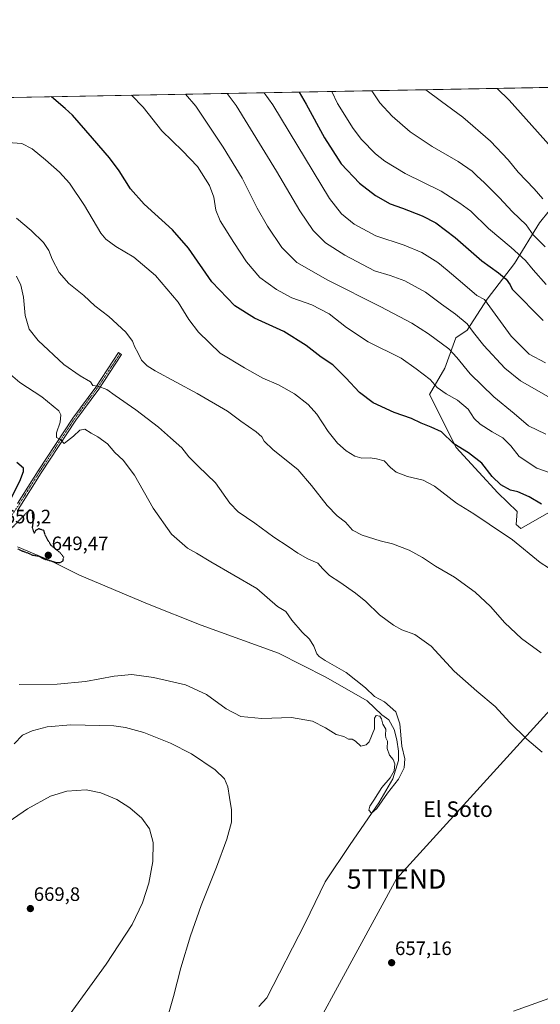
# Model space of a CAD drawing. Units: metres. Extents: x 628044 to 631502, y 4722676 to 4725053.
# Drawn here: x 629329 to 629597, y 4724547 to 4725053 of the extents above; entities that cross this region are included whole.
import ezdxf
from ezdxf.enums import TextEntityAlignment as Align

# ---------------------------------------------------------------- set-up
doc = ezdxf.new("R2010")
doc.units = ezdxf.units.M
doc.header["$MEASUREMENT"] = 0
doc.linetypes.add('TRAZO_Y_PUNTO', pattern=[1, 0.5, -0.25, 0, -0.25])
doc.linetypes.add('TRAZOS2', pattern=[0.375, 0.25, -0.125])
doc.layers.get('0').update_dxf_attribs({"lineweight": 5})
for name, color, linetype, lineweight in [('Camino', 19, 'Continuous', 0), ('Camino Cxs', 19, 'Continuous', 0), ('Camino eje', 39, 'TRAZO_Y_PUNTO', 13), ('Carátula', 7, 'Continuous', 5), ('Comarca CxS', 133, 'Continuous', 0), ('Comunidad Autónoma CxS', 142, 'Continuous', 0), ('Corriente natural lineal', 142, 'Continuous', 13), ('Cultivos herbáceos CxS', 92, 'Continuous', 0), ('Curva de nivel maestra', 36, 'Continuous', 30), ('Curva de nivel maestra depresión', 36, 'TRAZOS2', 30), ('Curva de nivel normal', 36, 'Continuous', 0), ('Entidad de ámbito territorial CxS', 92, 'Continuous', 0), ('Municipio CxS', 142, 'Continuous', 0), ('Pastizal CxS', 92, 'Continuous', 0), ('Provincia CxS', 1, 'Continuous', 0), ('Punto de cota en terreno', 7, 'Continuous', 0), ('Rótulo de punto de cota en terreno', 19, 'Continuous', 0), ('Tendido', 6, 'Continuous', 0), ('Texto cartográfico', 19, 'Continuous', 0), ('Torre de tendido puntual', 7, 'Continuous', 0)]:
    doc.layers.add(name, color=color, linetype=linetype, lineweight=lineweight)
doc.styles.add('Arial', font='txt', dxfattribs={"height": 0.2})

# ---------------------------------------------------------------- blocks, each defined once
blk = doc.blocks.new('*U161')
at = {"layer": 'Cultivos herbáceos CxS', "color": 92, "linetype": 'Continuous', "lineweight": 0}
for points in [[(628397.14, 4724995.98, 663.33), (629732.37, 4725021.05, 722.37)], [(629606.34, 4724961.3, 717.13), (629596.5, 4724948.95, 712.1), (629583.6, 4724927.94, 702.82), (629569.49, 4724909.63, 695.35), (629559.29, 4724893.73, 689.08), (629553.32, 4724889.84, 686.83), (629547.78, 4724874.13, 682.45), (629539.9, 4724860.56, 678.14), (629553.58, 4724833.26, 674.5), (629565.19, 4724820.6, 673.5), (629575.02, 4724810.07, 672.96), (629584.87, 4724800.48, 672.37), (629584.38, 4724793.63, 671.1), (629584.38, 4724793.63, 671.1), (629586.83, 4724791.68, 671.09), (629601.5, 4724799.99, 674.21)]]:
    blk.add_polyline3d(points, dxfattribs=at)
blk = doc.blocks.new('*U162')
at = {"layer": 'Curva de nivel normal', "color": 36, "linetype": 'Continuous', "lineweight": 0}
blk.add_polyline3d([(629386.51, 4725014.55, 680), (629392.53, 4725008.46, 680), (629402.07, 4724996.23, 680), (629412.74, 4724985.89, 680), (629420.53, 4724977.95, 680), (629426.6, 4724968.2, 680), (629428.84, 4724962.13, 680), (629429.88, 4724955.43, 680), (629432.18, 4724949.96, 680), (629439.15, 4724938.88, 680), (629445.74, 4724928.87, 680), (629452.52, 4724920.86, 680), (629461.17, 4724914.67, 680), (629469.04, 4724910.34, 680), (629479.24, 4724906.76, 680), (629488.18, 4724902.08, 680), (629497.18, 4724895.06, 680), (629508.36, 4724887.68, 680), (629525.19, 4724879.27, 680), (629533.04, 4724873.86, 680), (629540.15, 4724868.38, 680), (629543.86, 4724864.19, 680), (629548.4, 4724860.88, 680), (629554.19, 4724857.7, 680), (629559.66, 4724852.98, 680), (629562.9, 4724848.26, 680), (629565.97, 4724845.3, 680), (629572.05, 4724841.39, 680), (629577.59, 4724838.26, 680), (629581.69, 4724834.22, 680), (629586.02, 4724828.75, 680), (629594.99, 4724822.76, 680), (629607.7, 4724818.16, 680)], dxfattribs=at)
blk = doc.blocks.new('*U172')
at = {"layer": 'Curva de nivel normal', "color": 36, "linetype": 'Continuous', "lineweight": 0}
for points in [[(629326.25, 4724680.94, 660), (629330.52, 4724685.26, 660), (629335.46, 4724687.53, 660), (629343.19, 4724689.53, 660), (629355.3, 4724690.6, 660), (629377.52, 4724690.08, 660), (629383.43, 4724689.27, 660), (629392.8, 4724686.64, 660), (629406.6, 4724681.23, 660), (629417.33, 4724675.74, 660), (629429.56, 4724667.48, 660), (629434.46, 4724662.79, 660), (629436.08, 4724658.68, 660), (629436.88, 4724653.22, 660), (629437.96, 4724646.98, 660), (629437.94, 4724640.63, 660), (629435.62, 4724631.89, 660), (629430.26, 4724617.41, 660), (629422.3, 4724597.7, 660), (629416.86, 4724582.08, 660), (629411.92, 4724565.55, 660), (629408.18, 4724550.88, 660), (629404.73, 4724538.88, 660)], [(629583, 4724543.4, 660), (629601.18, 4724549.81, 660)], [(629597.85, 4724676.54, 660), (629589.94, 4724683.29, 660), (629580.95, 4724691.96, 660), (629573.69, 4724700.04, 660), (629564.23, 4724707.91, 660), (629552.56, 4724718.32, 660), (629540.64, 4724731.08, 660), (629532.23, 4724737.14, 660), (629525.66, 4724739.51, 660), (629521.31, 4724741.84, 660), (629514.2, 4724747.26, 660), (629507.04, 4724754.05, 660), (629501.8, 4724758.36, 660), (629493.76, 4724764.04, 660), (629488.35, 4724767.47, 660), (629484.89, 4724770.95, 660), (629482.42, 4724773.76, 660), (629477.33, 4724776.05, 660), (629472.08, 4724778.93, 660), (629467.08, 4724782.41, 660), (629459.72, 4724787.21, 660), (629450.06, 4724794.38, 660), (629441.49, 4724800.26, 660), (629437.19, 4724804.71, 660), (629429.78, 4724815.09, 660), (629420.84, 4724823.66, 660), (629416.07, 4724828.56, 660), (629412.47, 4724833.1, 660), (629406.53, 4724838.35, 660), (629400.5, 4724843.83, 660), (629388.8, 4724852.79, 660), (629378.08, 4724860.07, 660), (629373.84, 4724863.16, 660), (629369.18, 4724864.84, 660), (629366.59, 4724865.25, 660), (629365.4, 4724867.06, 660), (629360.14, 4724870.13, 660), (629351.69, 4724876.02, 660), (629338.44, 4724888.37, 660), (629333.93, 4724894.16, 660), (629331.86, 4724901.19, 660), (629330.97, 4724910.68, 660), (629329.64, 4724916.85, 660), (629327.41, 4724921.46, 660)]]:
    blk.add_polyline3d(points, dxfattribs=at)
blk = doc.blocks.new('*U173')
at = {"layer": 'Curva de nivel normal', "color": 36, "linetype": 'Continuous', "lineweight": 0}
blk.add_polyline3d([(629599.91, 4724917.26, 705), (629593.18, 4724924.78, 705), (629589.31, 4724929.62, 705), (629581.88, 4724936.25, 705), (629570.14, 4724946.03, 705), (629561.06, 4724954.9, 705), (629555.52, 4724959.06, 705), (629545.8, 4724965.22, 705), (629527.32, 4724974.28, 705), (629516.81, 4724980.61, 705), (629511.98, 4724984.47, 705), (629504.89, 4724991.78, 705), (629500.59, 4724997.51, 705), (629492.54, 4725010.34, 705), (629489.64, 4725016.49, 705)], dxfattribs=at)
blk = doc.blocks.new('*U186')
at = {"layer": 'Curva de nivel normal', "color": 36, "linetype": 'Continuous', "lineweight": 0}
blk.add_polyline3d([(629599.57, 4724876.91, 695), (629591.1, 4724881.36, 695), (629581.79, 4724890.66, 695), (629568.19, 4724909.51, 695), (629564.23, 4724911.61, 695), (629556.9, 4724917.86, 695), (629548.87, 4724924.53, 695), (629544.18, 4724928.54, 695), (629535.9, 4724933.62, 695), (629526.8, 4724937.35, 695), (629512.22, 4724942.24, 695), (629501.1, 4724948.32, 695), (629494.64, 4724953.61, 695), (629488.32, 4724961.48, 695), (629459.25, 4725009.71, 695), (629454.87, 4725015.84, 695)], dxfattribs=at)
blk = doc.blocks.new('*U187')
at = {"layer": 'Curva de nivel normal', "color": 36, "linetype": 'Continuous', "lineweight": 0}
blk.add_polyline3d([(629599.61, 4724840.18, 685), (629590.86, 4724844.51, 685), (629583.42, 4724850.8, 685), (629573.02, 4724859.32, 685), (629560.75, 4724871.31, 685), (629553.85, 4724879.72, 685), (629549.87, 4724884.09, 685), (629539.4, 4724891.74, 685), (629530.74, 4724897.32, 685), (629514.86, 4724905.79, 685), (629487.61, 4724919.43, 685), (629471.57, 4724928.54, 685), (629463.9, 4724936.23, 685), (629456.49, 4724947.15, 685), (629451.18, 4724956.51, 685), (629443.51, 4724971.83, 685), (629433.76, 4724987.92, 685), (629419.6, 4725008.97, 685), (629414.4, 4725015.08, 685)], dxfattribs=at)
blk = doc.blocks.new('*U192')
at = {"layer": 'Curva de nivel normal', "color": 36, "linetype": 'Continuous', "lineweight": 0}
blk.add_polyline3d([(629598.22, 4724961.29, 715), (629593.7, 4724966.45, 715), (629585.41, 4724974.99, 715), (629580.29, 4724981.32, 715), (629571.28, 4724990.87, 715), (629557.05, 4725003.34, 715), (629545.95, 4725011.34, 715), (629538.03, 4725017.4, 715)], dxfattribs=at)
blk = doc.blocks.new('*U197')
at = {"layer": 'Curva de nivel normal', "color": 36, "linetype": 'Continuous', "lineweight": 0}
blk.add_polyline3d([(629603.04, 4724858.19, 690), (629586.66, 4724867.68, 690), (629578.64, 4724874.18, 690), (629567.78, 4724885.73, 690), (629562.41, 4724892.48, 690), (629559.28, 4724896.95, 690), (629553.24, 4724901.91, 690), (629546.01, 4724907.02, 690), (629537.81, 4724913.31, 690), (629527.15, 4724919.13, 690), (629519.66, 4724921.83, 690), (629511.59, 4724924.26, 690), (629496.23, 4724932.22, 690), (629486.33, 4724938.66, 690), (629479.94, 4724944.94, 690), (629473.07, 4724955.06, 690), (629461.07, 4724975.57, 690), (629440.34, 4725009.36, 690), (629435.71, 4725015.48, 690)], dxfattribs=at)
blk = doc.blocks.new('*U205')
at = {"layer": 'Curva de nivel normal', "color": 36, "linetype": 'Continuous', "lineweight": 0}
blk.add_polyline3d([(629611.3, 4724977.94, 720), (629580.86, 4725011.99, 720), (629574.62, 4725018.08, 720)], dxfattribs=at)
blk = doc.blocks.new('*U209')
at = {"layer": 'Curva de nivel normal', "color": 36, "linetype": 'Continuous', "lineweight": 0}
blk.add_polyline3d([(629599.39, 4724936.58, 710), (629593.25, 4724942.7, 710), (629589.52, 4724947.86, 710), (629582.49, 4724954.6, 710), (629575.61, 4724961.95, 710), (629567.98, 4724969.62, 710), (629564.32, 4724972.86, 710), (629561.71, 4724975.52, 710), (629554.57, 4724980.46, 710), (629541.23, 4724988.21, 710), (629529.86, 4724995.81, 710), (629520.72, 4725003.75, 710), (629514.23, 4725010.74, 710), (629510.2, 4725016.88, 710)], dxfattribs=at)
blk = doc.blocks.new('*U212')
at = {"layer": 'Curva de nivel maestra', "color": 36, "linetype": 'Continuous', "lineweight": 30}
blk.add_polyline3d([(629472.85, 4725016.17, 700), (629476.41, 4725010.03, 700), (629485.74, 4724992.59, 700), (629494.42, 4724979.33, 700), (629503.84, 4724969.34, 700), (629512.14, 4724962.93, 700), (629519.56, 4724958.64, 700), (629525.94, 4724956.45, 700), (629536.06, 4724952.51, 700), (629543.04, 4724948.88, 700), (629553.08, 4724941.45, 700), (629566.84, 4724929.42, 700), (629575.41, 4724923.22, 700), (629579.22, 4724919.98, 700), (629581.33, 4724917.04, 700), (629582.39, 4724914.88, 700), (629598.26, 4724898.67, 700)], dxfattribs=at)
blk = doc.blocks.new('5PATER')
at = {"layer": 'Carátula', "linetype": 'Continuous', "lineweight": 5}
h = blk.add_hatch(color=250, dxfattribs=at)
edge = h.paths.add_edge_path()
edge.add_ellipse((0, 0.01), major_axis=(-1.33, -1.34), ratio=0.999422, start_angle=0, end_angle=360)
blk = doc.blocks.new('5TTEND')
blk.add_text('5TTEND', height=10).set_placement((0, 0), align=Align.MIDDLE_CENTER)

msp = doc.modelspace()

# ---------------------------------------------------------------- linework, layer by layer
at = {"layer": 'Camino', "color": 19, "linetype": 'Continuous', "lineweight": 0}
msp.add_polyline3d([(629327.81, 4724804.46, 650.65), (629338.51, 4724821.35, 651.95), (629356.35, 4724848.5, 656.76), (629368.13, 4724864.38, 659.84), (629379.9, 4724882.13, 663.46), (629381.45, 4724881.1, 663.67), (629369.65, 4724863.31, 659.71), (629357.88, 4724847.43, 656.55), (629340.07, 4724820.34, 652.04), (629328.16, 4724801.47, 650.55)], dxfattribs=at)
at = {"layer": 'Camino Cxs', "color": 19, "linetype": 'Continuous', "lineweight": 0}
msp.add_polyline3d([(629327.81, 4724804.46, 650.65), (629338.51, 4724821.35, 651.95), (629356.35, 4724848.5, 656.76), (629368.13, 4724864.38, 659.84), (629379.9, 4724882.13, 663.46), (629381.45, 4724881.1, 663.67), (629369.65, 4724863.31, 659.71), (629357.88, 4724847.43, 656.55), (629340.07, 4724820.34, 652.04), (629328.16, 4724801.47, 650.55)], dxfattribs=at)
at = {"layer": 'Camino eje', "color": 39, "linetype": 'TRAZO_Y_PUNTO', "lineweight": 13}
msp.add_polyline3d([(629380.68, 4724881.62, 663.57), (629368.89, 4724863.85, 659.79), (629363.01, 4724855.91, 658.04), (629357.12, 4724847.97, 656.71), (629348.2, 4724834.39, 654.32), (629339.29, 4724820.85, 652.02), (629333.94, 4724812.4, 651.32), (629327.99, 4724802.97, 650.7), (629322.28, 4724794.44, 650.16), (629317.61, 4724786.85, 649.79), (629317.02, 4724785.88, 649.86), (629316.36, 4724784.9, 649.94), (629315.04, 4724782.78, 649.99), (629311.13, 4724776.38, 649.96), (629297.32, 4724755.23, 650.47), (629281.78, 4724732.13, 650.94), (629269.88, 4724712.6, 651.49), (629244.03, 4724672.73, 653.91), (629214.41, 4724626.43, 656.96), (629184.8, 4724580.14, 659.82), (629174, 4724562.91, 660.86), (629163.21, 4724545.7, 661.96), (629154.17, 4724530.76, 662.91), (629144.57, 4724515.28, 663.89)], dxfattribs=at)
at = {"layer": 'Comarca CxS', "color": 133, "linetype": 'Continuous', "lineweight": 0}
msp.add_polyline3d([(628043.68, 4724989.35, 661.67), (631458.36, 4725053.44, 652.83)], dxfattribs=at)
msp.add_polyline3d([(628043.68, 4724989.35, 661.67), (631458.36, 4725053.44, 652.83)], dxfattribs=at)
at = {"layer": 'Comunidad Autónoma CxS', "color": 142, "linetype": 'Continuous', "lineweight": 0}
msp.add_polyline3d([(629636.59, 4722705.08, 838.22), (628086.41, 4722675.99, 923.13), (628043.68, 4724989.35, 661.67), (631458.36, 4725053.44, 652.83), (631470.62, 4724407.2, 798.31), (631502.24, 4722740.08, 797.77), (629636.59, 4722705.08, 838.22)], close=True, dxfattribs=at)
msp.add_polyline3d([(629636.59, 4722705.08, 838.22), (628086.41, 4722675.99, 923.13), (628043.68, 4724989.35, 661.67), (631458.36, 4725053.44, 652.83), (631470.62, 4724407.2, 798.31), (631502.24, 4722740.08, 797.77), (629636.59, 4722705.08, 838.22)], close=True, dxfattribs=at)
at = {"layer": 'Corriente natural lineal', "color": 142, "linetype": 'Continuous', "lineweight": 13}
msp.add_polyline3d([(629452.09, 4724545.68, 657.92), (629456.12, 4724550.18, 657.75), (629475.91, 4724588.61, 656.37), (629486.21, 4724609.93, 655.97), (629498.99, 4724629.08, 655.74), (629513.75, 4724650.48, 654.78), (629520.98, 4724662.89, 654.27), (629523.93, 4724672.36, 654.33), (629523.86, 4724677.12, 654.53), (629523.11, 4724682.87, 654.23), (629521.58, 4724688.28, 653.68), (629518.84, 4724693.22, 654.24), (629515.37, 4724695.83, 654.21), (629507.83, 4724703.02, 653.17), (629486.48, 4724715.21, 653.62), (629462.24, 4724727.57, 652.09), (629422.34, 4724741.91, 651.5), (629394.69, 4724752.89, 651.07), (629359.78, 4724767.71, 650.24), (629345.04, 4724775.01, 649.95), (629327.97, 4724782.17, 649.52)], dxfattribs=at)
at = {"layer": 'Cultivos herbáceos CxS', "color": 92, "linetype": 'Continuous', "lineweight": 0}
for points in [[(628397.14, 4724995.98, 663.33), (628422.94, 4724996.47, 662.04), (628427.93, 4724996.56, 661.7), (628431.65, 4724996.63, 661.16), (628561.4, 4724999.07, 650.24), (628563.1, 4724999.1, 650.15), (628564.81, 4724999.13, 650.05), (628750.77, 4725002.62, 646.45), (628752.54, 4725002.66, 646.06), (628754.31, 4725002.69, 645.65), (628939.08, 4725006.16, 640.24), (629731, 4725021.02, 722.41), (629732.37, 4725021.05, 722.37)], [(629584.38, 4724793.63, 671.1), (629584.87, 4724800.48, 672.37), (629575.02, 4724810.07, 672.96), (629565.19, 4724820.6, 673.5), (629553.58, 4724833.26, 674.5), (629539.9, 4724860.56, 678.14), (629547.78, 4724874.13, 682.45), (629553.32, 4724889.84, 686.83), (629559.29, 4724893.73, 689.08), (629569.49, 4724909.63, 695.35), (629583.6, 4724927.94, 702.82), (629596.5, 4724948.95, 712.1), (629606.34, 4724961.3, 717.13)], [(629601.5, 4724799.99, 674.21), (629586.83, 4724791.68, 671.09), (629584.38, 4724793.63, 671.1)]]:
    msp.add_polyline3d(points, dxfattribs=at)
at = {"layer": 'Curva de nivel maestra', "color": 36, "linetype": 'Continuous', "lineweight": 30}
for points in [[(629597.46, 4724804.16, 675), (629591.12, 4724807.96, 675), (629585.23, 4724810.57, 675), (629581.54, 4724811.42, 675), (629576.52, 4724814.12, 675), (629572, 4724818.34, 675), (629566.77, 4724825.22, 675), (629559.92, 4724830.59, 675), (629552.29, 4724835.29, 675), (629545.97, 4724841.31, 675), (629540.71, 4724843.71, 675), (629535.52, 4724845.86, 675), (629530.66, 4724848.33, 675), (629521.73, 4724851.4, 675), (629510.92, 4724856.28, 675), (629503.79, 4724861.57, 675), (629496.88, 4724869.24, 675), (629490.17, 4724875.84, 675), (629484.16, 4724879.83, 675), (629476.42, 4724885.77, 675), (629464.98, 4724892.96, 675), (629449.88, 4724899.9, 675), (629439.62, 4724906.21, 675), (629427.89, 4724918.57, 675), (629415.85, 4724935.88, 675), (629407.64, 4724945.28, 675), (629393.04, 4724958.6, 675), (629386.02, 4724966.41, 675), (629380.27, 4724975.62, 675), (629375.27, 4724982.35, 675), (629366.55, 4724992.53, 675), (629356.2, 4725004.32, 675), (629352.47, 4725007.71, 675), (629345.42, 4725013.78, 675)], [(629324, 4724805.86, 650), (629329.16, 4724815.94, 650), (629331.02, 4724820.92, 650), (629330.95, 4724822.63, 650), (629327.6, 4724825.67, 650)]]:
    msp.add_polyline3d(points, dxfattribs=at)
at = {"layer": 'Curva de nivel maestra depresión', "color": 36, "linetype": 'TRAZOS2', "lineweight": 30}
msp.add_polyline3d([(629328.08, 4724781.22, 650), (629330.17, 4724780.18, 650), (629333.51, 4724778.92, 650), (629335.66, 4724778.01, 650), (629338.82, 4724777.48, 650), (629341.64, 4724775.97, 650), (629345.56, 4724774.88, 650), (629347.68, 4724774.18, 650), (629349.94, 4724774.11, 650), (629351.31, 4724775.04, 650), (629351.66, 4724776.86, 650), (629349.79, 4724779.19, 650), (629345.03, 4724783.12, 650), (629342.26, 4724787.88, 650), (629341.46, 4724790.61, 650), (629338.69, 4724791.5, 650), (629337.22, 4724790.69, 650), (629336.53, 4724789.19, 650), (629335.58, 4724792, 650), (629336.02, 4724794.73, 650), (629335.57, 4724800.46, 650), (629334.2, 4724801.44, 650), (629324.01, 4724790.96, 650)], dxfattribs=at)
at = {"layer": 'Curva de nivel normal', "color": 36, "linetype": 'Continuous', "lineweight": 0}
for points in [[(629609.59, 4724765.87, 670), (629596.79, 4724774.22, 670), (629582.46, 4724785.8, 670), (629570.56, 4724793.89, 670), (629562.61, 4724799.28, 670), (629553.76, 4724804.76, 670), (629542.47, 4724813.48, 670), (629536.57, 4724816.57, 670), (629528.53, 4724818.49, 670), (629522.74, 4724820.56, 670), (629519.73, 4724823.02, 670), (629516.45, 4724826.54, 670), (629512.5, 4724827.55, 670), (629509.24, 4724828, 670), (629505.09, 4724827.76, 670), (629501.49, 4724828.82, 670), (629497, 4724831.66, 670), (629492.53, 4724835.53, 670), (629487.64, 4724841.64, 670), (629481.8, 4724850.47, 670), (629477.44, 4724855.44, 670), (629470.36, 4724860.86, 670), (629462.23, 4724865.5, 670), (629454.06, 4724868.99, 670), (629444.64, 4724874.25, 670), (629432.21, 4724881.88, 670), (629421, 4724892.62, 670), (629416.04, 4724899.18, 670), (629410.48, 4724908.09, 670), (629398.88, 4724921.87, 670), (629387.68, 4724931.33, 670), (629378.49, 4724936.8, 670), (629373.27, 4724940.6, 670), (629370.68, 4724943.66, 670), (629362.3, 4724957.92, 670), (629354.65, 4724969.29, 670), (629349.46, 4724975.04, 670), (629342.31, 4724981.39, 670), (629335.5, 4724986.99, 670), (629330.2, 4724989.79, 670), (629313.01, 4724990.99, 670)], [(629597.22, 4724727.66, 665), (629587.16, 4724735.12, 665), (629578.52, 4724743.2, 665), (629571.25, 4724751.53, 665), (629563.42, 4724758.84, 665), (629552.74, 4724766.6, 665), (629542.92, 4724772.28, 665), (629536.25, 4724776.76, 665), (629529.45, 4724780.47, 665), (629520.77, 4724783.77, 665), (629514.4, 4724785.38, 665), (629505.2, 4724788.19, 665), (629500.22, 4724790.86, 665), (629496.57, 4724795, 665), (629492.28, 4724798.25, 665), (629487.19, 4724803.54, 665), (629479.22, 4724813.76, 665), (629472.08, 4724822.09, 665), (629459.45, 4724832.06, 665), (629454.81, 4724836.66, 665), (629453.61, 4724838.82, 665), (629450.64, 4724841.37, 665), (629442.84, 4724846.84, 665), (629435.89, 4724851.94, 665), (629420.32, 4724861.03, 665), (629398.78, 4724872.78, 665), (629394.67, 4724875.36, 665), (629391.69, 4724878.35, 665), (629389.84, 4724882.17, 665), (629388.24, 4724884.9, 665), (629386.99, 4724887.98, 665), (629383.56, 4724892.68, 665), (629374.85, 4724900.71, 665), (629367.69, 4724906.15, 665), (629361.95, 4724911.61, 665), (629354.27, 4724917.76, 665), (629349.29, 4724923.39, 665), (629345.79, 4724930.18, 665), (629344.05, 4724934.72, 665), (629341.3, 4724938.75, 665), (629334.86, 4724945.04, 665), (629327.33, 4724951.31, 665)], [(629328.82, 4724711.38, 655), (629348.34, 4724711.48, 655), (629362.91, 4724712.91, 655), (629377.69, 4724715.69, 655), (629386.75, 4724716.53, 655), (629397.9, 4724715.01, 655), (629414.37, 4724711.15, 655), (629425.1, 4724706.25, 655), (629435.24, 4724698.79, 655), (629442.86, 4724694.98, 655), (629453.52, 4724693.84, 655), (629468.86, 4724694.36, 655), (629479.58, 4724692.61, 655), (629486.41, 4724689.09, 655), (629491.91, 4724685.63, 655), (629495.83, 4724684.67, 655), (629498.09, 4724683.24, 655), (629500.05, 4724683.22, 655), (629501.72, 4724682.24, 655), (629504.54, 4724679.62, 655), (629507.34, 4724680.4, 655), (629508.74, 4724681.81, 655), (629511.48, 4724688.54, 655), (629511.47, 4724694, 655), (629512.42, 4724695.46, 655), (629514.33, 4724695.14, 655), (629515.21, 4724693.7, 655), (629515.79, 4724691.04, 655), (629517.42, 4724688.45, 655), (629517.18, 4724685.36, 655), (629517.43, 4724683.9, 655), (629518.27, 4724682.26, 655), (629518, 4724678.4, 655), (629519.35, 4724675.09, 655), (629521.14, 4724672.87, 655), (629521.96, 4724670.54, 655), (629521.72, 4724667.01, 655), (629519.66, 4724663.44, 655), (629515.26, 4724658.35, 655), (629511.14, 4724651.87, 655), (629509.11, 4724648.87, 655), (629508.6, 4724646.82, 655), (629509.98, 4724645.24, 655), (629512.8, 4724647.64, 655), (629518.25, 4724655.46, 655), (629523.9, 4724662.71, 655), (629526.73, 4724668.54, 655), (629527.18, 4724673.08, 655), (629525.69, 4724679.69, 655), (629524.66, 4724691.08, 655), (629522.44, 4724697.26, 655), (629516.74, 4724702.42, 655), (629511.5, 4724705.25, 655), (629506.85, 4724709.72, 655), (629496.95, 4724717.59, 655), (629486.23, 4724723.72, 655), (629483.16, 4724725.8, 655), (629481.8, 4724727.14, 655), (629480.41, 4724731.09, 655), (629478.04, 4724734.72, 655), (629474.32, 4724738.34, 655), (629469.06, 4724744.51, 655), (629465.87, 4724748.97, 655), (629461.69, 4724751.47, 655), (629451.08, 4724760.86, 655), (629427.34, 4724774.48, 655), (629420.02, 4724778.98, 655), (629415.38, 4724781.51, 655), (629407.06, 4724788.67, 655), (629397.75, 4724802.08, 655), (629388.12, 4724819.16, 655), (629382.3, 4724826.79, 655), (629378.04, 4724830.74, 655), (629374.15, 4724835.15, 655), (629369.24, 4724838.9, 655), (629365.7, 4724840.78, 655), (629362.47, 4724842.82, 655), (629359.93, 4724842.33, 655), (629356.67, 4724839.21, 655), (629353.68, 4724836.8, 655), (629351.82, 4724835.46, 655), (629350.02, 4724837.41, 655), (629347.91, 4724838.42, 655), (629347.88, 4724840.85, 655), (629349.86, 4724846.45, 655), (629350.17, 4724850.15, 655), (629349.16, 4724852.13, 655), (629340.39, 4724859.44, 655), (629329.14, 4724866.84, 655), (629320.68, 4724873.92, 655)], [(629320.8, 4724638.94, 665), (629333, 4724647.49, 665), (629344.87, 4724653.96, 665), (629353.2, 4724656.59, 665), (629363.2, 4724657.18, 665), (629370.76, 4724655.68, 665), (629379, 4724652.21, 665), (629385.72, 4724648, 665), (629391.78, 4724642.6, 665), (629395.85, 4724637.1, 665), (629397.74, 4724630.15, 665), (629397.46, 4724620.25, 665), (629395.37, 4724609.17, 665), (629392.16, 4724599.02, 665), (629386.83, 4724587.92, 665), (629373.47, 4724567.55, 665), (629346.84, 4724530.88, 665), (629333.88, 4724513.19, 665), (629322.84, 4724502.45, 665)]]:
    msp.add_polyline3d(points, dxfattribs=at)
at = {"layer": 'Entidad de ámbito territorial CxS', "color": 92, "linetype": 'Continuous', "lineweight": 0}
msp.add_polyline3d([(629133.7, 4725009.81, 659.38), (629681.39, 4725020.09, 728.14)], dxfattribs=at)
msp.add_polyline3d([(629133.7, 4725009.81, 659.38), (629681.39, 4725020.09, 728.14)], dxfattribs=at)
at = {"layer": 'Municipio CxS', "color": 142, "linetype": 'Continuous', "lineweight": 0}
msp.add_polyline3d([(628043.68, 4724989.35, 661.67), (631458.36, 4725053.44, 652.83)], dxfattribs=at)
msp.add_polyline3d([(628043.68, 4724989.35, 661.67), (631458.36, 4725053.44, 652.83)], dxfattribs=at)
at = {"layer": 'Pastizal CxS', "color": 92, "linetype": 'Continuous', "lineweight": 0}
for points in [[(629601.5, 4724799.99, 674.21), (629586.83, 4724791.68, 671.09), (629584.38, 4724793.63, 671.1), (629584.87, 4724800.48, 672.37), (629575.02, 4724810.07, 672.96), (629565.19, 4724820.6, 673.5), (629553.58, 4724833.26, 674.5), (629539.9, 4724860.56, 678.14), (629547.78, 4724874.13, 682.45), (629553.32, 4724889.84, 686.83), (629559.29, 4724893.73, 689.08), (629569.49, 4724909.63, 695.35), (629583.6, 4724927.94, 702.82), (629596.5, 4724948.95, 712.1), (629606.34, 4724961.3, 717.13)], [(629584.38, 4724793.63, 671.1), (629584.87, 4724800.48, 672.37), (629575.02, 4724810.07, 672.96), (629565.19, 4724820.6, 673.5), (629553.58, 4724833.26, 674.5), (629539.9, 4724860.56, 678.14), (629547.78, 4724874.13, 682.45), (629553.32, 4724889.84, 686.83), (629559.29, 4724893.73, 689.08), (629569.49, 4724909.63, 695.35), (629583.6, 4724927.94, 702.82), (629596.5, 4724948.95, 712.1), (629606.34, 4724961.3, 717.13)], [(629601.5, 4724799.99, 674.21), (629586.83, 4724791.68, 671.09), (629584.38, 4724793.63, 671.1)]]:
    msp.add_polyline3d(points, dxfattribs=at)
at = {"layer": 'Provincia CxS', "color": 1, "linetype": 'Continuous', "lineweight": 0}
msp.add_polyline3d([(631502.24, 4722740.08, 797.77), (628086.41, 4722675.99, 923.13), (628043.68, 4724989.35, 661.67), (631458.36, 4725053.44, 652.83), (631502.24, 4722740.08, 797.77)], close=True, dxfattribs=at)
msp.add_polyline3d([(631502.24, 4722740.08, 797.77), (628086.41, 4722675.99, 923.13), (628043.68, 4724989.35, 661.67), (631458.36, 4725053.44, 652.83), (631502.24, 4722740.08, 797.77)], close=True, dxfattribs=at)
at = {"layer": 'Tendido', "color": 6, "linetype": 'Continuous', "lineweight": 0}
msp.add_polyline3d([(628861.38, 4724075.84, 703.05), (628966.5, 4724131.19, 692.84), (629083.34, 4724193.59, 686.51), (629192.01, 4724251.21, 679.52), (629257.1, 4724287.34, 667.69), (629384.62, 4724358.23, 669.46), (629453.75, 4724484.57, 659.95), (629522.9, 4724611.35, 656.46), (629634.68, 4724734.3, 669.1), (629734.91, 4724843.2, 707.77), (629800.69, 4724914, 730.63), (629832.25, 4724950.8, 733.6), (629865.92, 4725023.55, 716.71)], dxfattribs=at)

# ---------------------------------------------------------------- block references
at = {"layer": 'Cultivos herbáceos CxS', "color": 92, "linetype": 'Continuous', "lineweight": 0}
msp.add_blockref('*U161', (0, 0), dxfattribs=at)
at = {"layer": 'Curva de nivel maestra', "color": 36, "linetype": 'Continuous', "lineweight": 30}
msp.add_blockref('*U212', (0, 0), dxfattribs=at)
at = {"layer": 'Curva de nivel normal', "color": 36, "linetype": 'Continuous', "lineweight": 0}
for name in ['*U162', '*U187', '*U197', '*U186', '*U173', '*U209', '*U192', '*U205', '*U172']:
    msp.add_blockref(name, (0, 0), dxfattribs=at)
at = {"layer": 'Punto de cota en terreno', "linetype": 'Continuous', "lineweight": 0}
for p in [(629343.73, 4724777.87, 649.47), (629334.5, 4724596.09, 669.8), (629520.36, 4724568.25, 657.16)]:
    msp.add_blockref('5PATER', p, dxfattribs=at)
at = {"layer": 'Torre de tendido puntual', "linetype": 'Continuous', "lineweight": 0}
msp.add_blockref('5TTEND', (629522.9, 4724611.35, 656.43), dxfattribs=at)

# ---------------------------------------------------------------- texts
at = {"layer": 'Rótulo de punto de cota en terreno', "color": 19, "linetype": 'Continuous', "lineweight": 0, "style": 'Arial'}
for s, p in [('650,2', (629321.32, 4724792.11)), ('649,47', (629345.49, 4724778.32)), ('669,8', (629336.26, 4724597.85)), ('657,16', (629522.12, 4724570.01))]:
    msp.add_text(s, height=7, dxfattribs=at).set_placement(p, align=Align.BOTTOM_LEFT)
at = {"layer": 'Texto cartográfico', "color": 19, "linetype": 'Continuous', "lineweight": 0, "style": 'Arial'}
msp.add_text('El Soto', height=8, dxfattribs=at).set_placement((629554.51, 4724647.25), align=Align.MIDDLE_CENTER)

doc.saveas('drawing.dxf')
